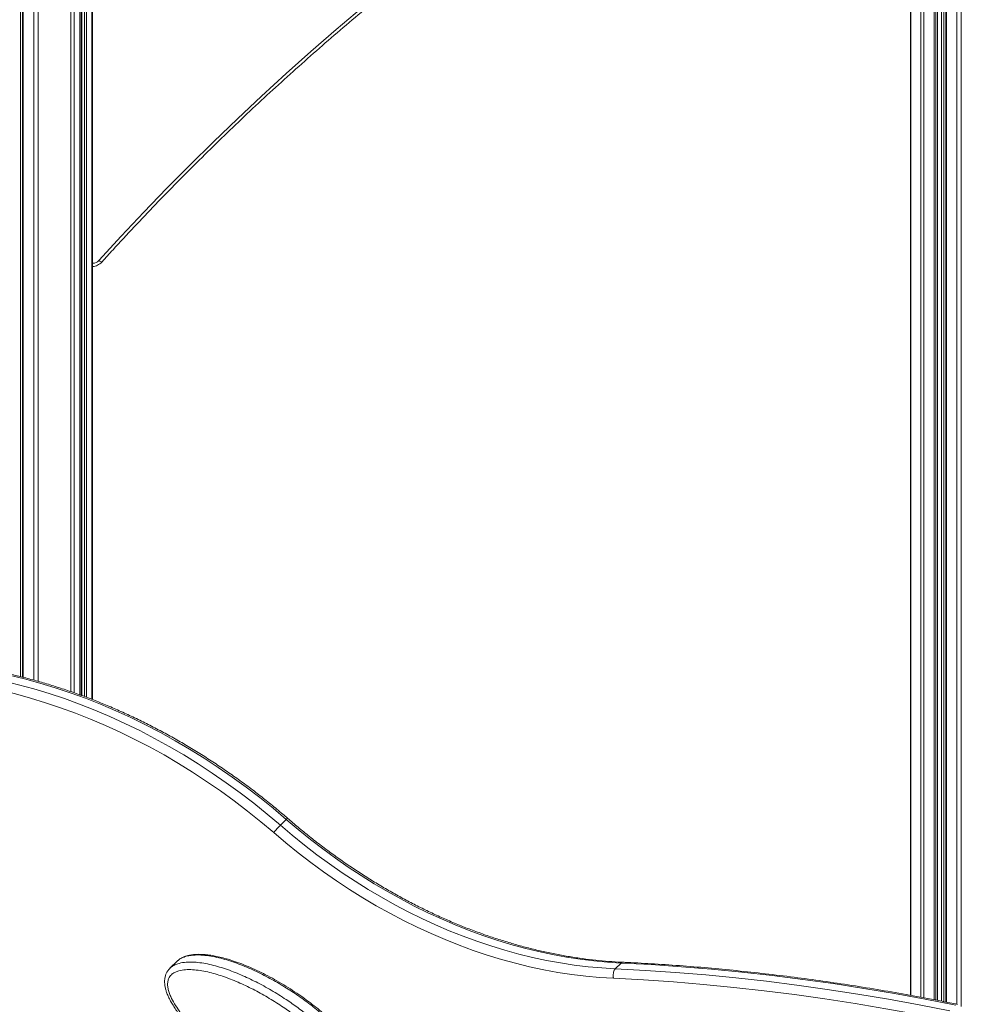
# Model space of a CAD drawing. Units: millimetres. Extents: x -11660 to 18423, y -2077 to 9633.
# Drawn here: x 5806 to 6473, y 737 to 1435 of the extents above; entities that cross this region are included whole.
import ezdxf

# ---------------------------------------------------------------- set-up
doc = ezdxf.new("R2010")
doc.units = ezdxf.units.MM

msp = doc.modelspace()

# ---------------------------------------------------------------- linework, layer by layer
at = {"color": 8, "linetype": 'Continuous', "lineweight": 15}
for p, q in [((5806.94, 2495.82), (5806.94, 969.57)), ((5808.94, 2495.28), (5808.94, 969.06)), ((5816.32, 2493.29), (5816.32, 967.14)), ((5819.37, 2493.17), (5819.37, 966.28)), ((5842.73, 2496.89), (5842.73, 958.97)), ((6437.36, 2248.36), (6437.36, 743.81)), ((6444.58, 2237.02), (6444.58, 742.46)), ((6446.54, 2236.28), (6446.54, 742.09)), ((6453.91, 2234.27), (6453.91, 740.69)), ((6455.27, 2233.9), (6455.27, 740.43)), ((6456.26, 2233.63), (6456.26, 740.24)), ((6459.23, 2232.83), (6459.23, 739.68)), ((6460.75, 2232.41), (6460.75, 739.38)), ((6462.76, 2231.87), (6462.76, 738.98)), ((6470.14, 2229.88), (6470.14, 737.5)), ((6473.19, 2229.76), (6473.19, 735.94)), ((5845.08, 1677.15), (5845.08, 958.14)), ((5848.98, 1675.95), (5848.98, 956.73)), ((5850.41, 1675.56), (5850.41, 956.2)), ((5852.29, 1675.05), (5852.29, 955.52)), ((5853.64, 1674.68), (5853.64, 955.03)), ((5857.54, 1673.62), (5857.54, 953.5))]:
    msp.add_line(p, q, dxfattribs=at)
at = {"color": 7, "linetype": 'Continuous', "lineweight": 15}
for p, q in [((5808.41, 2495.42), (5808.41, 969.2)), ((6437.18, 2248.66), (6437.18, 743.84)), ((6456.38, 740.22), (6456.38, 2233.6)), ((6462.23, 2232.01), (6462.23, 739.09)), ((5849.09, 956.68), (5849.09, 1675.92)), ((5849.88, 1675.71), (5849.88, 956.4)), ((5858, 953.32), (5858, 1673.5)), ((5990.98, 864.39), (5995.18, 868.49)), ((5917.91, 768.01), (5912.78, 763)), ((5912.82, 762.96), (5912.93, 763.06)), ((6228.18, 762.62), (6232.39, 766.72))]:
    msp.add_line(p, q, dxfattribs=at)
at = {"color": 8, "linetype": 'Continuous', "lineweight": 15, "flags": 128}
for points in [[(5862.48, 1264.4), (5878.23, 1281.58), (5894.22, 1298.59), (5910.45, 1315.42), (5926.92, 1332.07), (5943.61, 1348.53), (5960.54, 1364.81), (5977.69, 1380.89), (5995.06, 1396.78), (6012.64, 1412.47), (6030.44, 1427.96), (6048.44, 1443.24), (6066.65, 1458.3), (6085.06, 1473.16), (6103.67, 1487.8), (6122.47, 1502.22), (6141.45, 1516.42), (6160.62, 1530.39), (6179.97, 1544.13), (6199.5, 1557.64), (6201.21, 1558.81)], [(5862.48, 1264.4), (5863.12, 1263.98), (5863.69, 1263.67), (5864.15, 1263.48), (5864.49, 1263.42), (5864.7, 1263.5), (5864.71, 1263.5)]]:
    msp.add_lwpolyline(points, dxfattribs=at)
at = {"color": 7, "linetype": 'Continuous', "lineweight": 15, "flags": 128}
for points in [[(5995.18, 868.49), (5985.86, 876.34), (5976.37, 883.96), (5966.73, 891.33), (5956.93, 898.44), (5947, 905.3), (5936.94, 911.88), (5926.76, 918.2), (5916.47, 924.23), (5906.08, 929.98), (5895.6, 935.43), (5885.04, 940.59), (5874.42, 945.45), (5863.73, 950), (5853, 954.24), (5842.23, 958.16), (5831.44, 961.76), (5820.63, 965.05), (5809.81, 968), (5798.99, 970.63), (5788.2, 972.93)], [(5784, 968.83), (5794.79, 966.53), (5805.61, 963.9), (5816.43, 960.95), (5827.24, 957.66), (5838.03, 954.06), (5848.8, 950.14), (5859.53, 945.9), (5870.22, 941.35), (5880.84, 936.49), (5891.4, 931.33), (5901.88, 925.88), (5912.27, 920.13), (5922.56, 914.1), (5932.74, 907.78), (5942.8, 901.2), (5952.73, 894.34), (5962.53, 887.23), (5972.17, 879.86), (5981.66, 872.24), (5990.98, 864.39)], [(5986.33, 859.09), (5977.13, 866.84), (5967.77, 874.36), (5958.24, 881.63), (5948.58, 888.66), (5938.77, 895.42), (5928.84, 901.93), (5918.79, 908.16), (5908.63, 914.11), (5898.37, 919.79), (5888.03, 925.17), (5877.61, 930.26), (5867.12, 935.06), (5856.57, 939.55), (5845.98, 943.73), (5835.35, 947.61), (5824.69, 951.16), (5814.01, 954.4), (5803.33, 957.32), (5792.66, 959.92), (5782, 962.18)], [(6232.39, 766.72), (6222.75, 767.29), (6213.06, 768.17), (6203.31, 769.36), (6193.52, 770.86), (6183.7, 772.66), (6173.85, 774.78), (6163.99, 777.19), (6154.13, 779.91), (6144.27, 782.92), (6134.43, 786.23), (6124.61, 789.84), (6114.83, 793.73), (6105.09, 797.91), (6095.41, 802.36), (6085.8, 807.1), (6076.25, 812.1), (6066.79, 817.38), (6057.42, 822.91), (6048.15, 828.7), (6039, 834.74), (6029.96, 841.03), (6021.05, 847.55), (6012.28, 854.31), (6003.65, 861.29), (5995.18, 868.49)], [(6226.86, 755.9), (6217.09, 756.48), (6207.26, 757.37), (6197.38, 758.57), (6187.45, 760.09), (6177.49, 761.92), (6167.5, 764.07), (6157.51, 766.51), (6147.51, 769.27), (6137.51, 772.33), (6127.53, 775.68), (6117.58, 779.34), (6107.66, 783.28), (6097.79, 787.52), (6087.97, 792.04), (6078.22, 796.84), (6068.54, 801.92), (6058.95, 807.26), (6049.45, 812.87), (6040.05, 818.74), (6030.76, 824.87), (6021.6, 831.24), (6012.57, 837.86), (6003.67, 844.71), (5994.92, 851.79), (5986.33, 859.09)], [(5990.98, 864.39), (5999.45, 857.19), (6008.08, 850.21), (6016.85, 843.45), (6025.76, 836.93), (6034.8, 830.64), (6043.95, 824.6), (6053.22, 818.81), (6062.59, 813.28), (6072.05, 808), (6081.6, 803), (6091.21, 798.26), (6100.89, 793.81), (6110.63, 789.63), (6120.41, 785.74), (6130.23, 782.13), (6140.07, 778.82), (6149.93, 775.81), (6159.79, 773.09), (6169.65, 770.68), (6179.49, 768.56), (6189.32, 766.76), (6199.11, 765.26), (6208.86, 764.07), (6218.55, 763.19), (6228.18, 762.62)], [(6228.18, 762.62), (6249.45, 761.48), (6270.78, 760.02), (6292.17, 758.24), (6313.63, 756.15), (6335.13, 753.75), (6356.68, 751.03), (6378.28, 748), (6399.92, 744.67), (6421.59, 741.01), (6443.29, 737.05), (6465.02, 732.78)], [(6469.23, 736.88), (6447.49, 741.15), (6425.79, 745.11), (6404.12, 748.76), (6382.48, 752.1), (6360.88, 755.13), (6339.33, 757.85), (6317.83, 760.25), (6296.38, 762.34), (6274.98, 764.12), (6253.65, 765.58), (6232.39, 766.72)], [(6463, 726.15), (6441.34, 730.4), (6419.7, 734.35), (6398.09, 737.99), (6376.51, 741.32), (6354.98, 744.34), (6333.49, 747.05), (6312.05, 749.45), (6290.66, 751.53), (6269.33, 753.3), (6248.06, 754.76), (6226.86, 755.9)]]:
    msp.add_lwpolyline(points, dxfattribs=at)
at = {"color": 8, "linetype": 'Continuous', "lineweight": 15}
msp.add_arc((5858.11, 1268.3), 5.86, 268.91504, 318.20148, dxfattribs=at)
at = {"color": 7, "linetype": 'Continuous', "lineweight": 15}
for points, knots in [([(5864.71, 1263.5), (5867.29, 1266.35), (5874.8, 1274.61), (5887.39, 1288.18), (5902.56, 1304.14), (5917.93, 1319.94), (5933.51, 1335.57), (5949.3, 1351.05), (5965.29, 1366.35), (5981.48, 1381.48), (5997.87, 1396.44), (6014.44, 1411.22), (6031.21, 1425.81), (6048.16, 1440.23), (6065.3, 1454.46), (6082.61, 1468.5), (6100.1, 1482.34), (6117.76, 1496), (6135.59, 1509.45), (6153.58, 1522.71), (6171.74, 1535.75), (6188.72, 1547.69), (6199.7, 1555.17), (6204.53, 1558.46)], [0, 0, 0, 0, 0.025892, 0.075133, 0.124375, 0.173617, 0.222859, 0.2721, 0.321342, 0.370583, 0.419825, 0.469066, 0.518308, 0.567549, 0.616791, 0.666032, 0.715273, 0.764515, 0.813756, 0.862997, 0.912239, 0.96148, 1, 1, 1, 1]), ([(5858, 1260.02), (5858.35, 1260.06), (5859.28, 1260.17), (5860.75, 1260.68), (5862.35, 1261.49), (5863.69, 1262.45), (5864.41, 1263.19), (5864.71, 1263.5)], [0, 0, 0, 0, 0.138204, 0.366818, 0.598214, 0.831957, 1, 1, 1, 1]), ([(5996.14, 869.24), (5995.03, 870.19), (5991.12, 873.56), (5984.29, 879.21), (5975.63, 886.09), (5966.83, 892.77), (5957.91, 899.23), (5948.87, 905.48), (5939.72, 911.5), (5930.47, 917.3), (5921.13, 922.87), (5911.71, 928.2), (5902.2, 933.3), (5892.62, 938.15), (5882.98, 942.75), (5873.29, 947.1), (5863.54, 951.19), (5853.76, 955.03), (5843.94, 958.6), (5834.1, 961.91), (5824.25, 964.96), (5814.38, 967.73), (5804.52, 970.23), (5796.22, 972.11), (5791.22, 973.12), (5789.5, 973.47)], [0, 0, 0, 0, 0.018062, 0.063677, 0.109294, 0.154911, 0.200529, 0.246148, 0.291767, 0.337386, 0.383006, 0.428627, 0.474248, 0.51987, 0.565492, 0.611114, 0.656736, 0.702359, 0.747981, 0.793603, 0.839224, 0.884844, 0.930463, 0.97608, 1, 1, 1, 1]), ([(6233.61, 767.28), (6232.51, 767.33), (6228.38, 767.51), (6221.17, 768.02), (6211.99, 768.93), (6202.75, 770.12), (6193.48, 771.58), (6184.18, 773.32), (6174.86, 775.34), (6165.52, 777.63), (6156.18, 780.19), (6146.84, 783.01), (6137.51, 786.11), (6128.2, 789.47), (6118.92, 793.08), (6109.68, 796.96), (6100.48, 801.08), (6091.34, 805.46), (6082.25, 810.09), (6073.24, 814.95), (6064.3, 820.06), (6055.44, 825.4), (6046.68, 830.96), (6038.02, 836.75), (6029.47, 842.76), (6021.04, 848.99), (6012.72, 855.42), (6004.69, 861.94), (5999.19, 866.59), (5996.41, 869.01), (5996.14, 869.24)], [0, 0, 0, 0, 0.013831, 0.051714, 0.089594, 0.12747, 0.165341, 0.203209, 0.241074, 0.278937, 0.316797, 0.354655, 0.392512, 0.430368, 0.468223, 0.506078, 0.543932, 0.581786, 0.61964, 0.657494, 0.695348, 0.733202, 0.771056, 0.808911, 0.846766, 0.884621, 0.922476, 0.960332, 0.996195, 1, 1, 1, 1]), ([(5990.98, 864.39), (5990.69, 864.1), (5990.12, 863.52), (5989.02, 862.32), (5987.9, 861.03), (5987.02, 859.97), (5986.54, 859.35), (5986.36, 859.13), (5986.33, 859.09)], [0, 0, 0, 0, 0.214666, 0.429333, 0.644, 0.858667, 0.97574, 1, 1, 1, 1]), ([(6048.37, 678.61), (6048.46, 678.71), (6049, 679.26), (6049.76, 680.45), (6050.58, 682.16), (6051.14, 684.02), (6051.46, 686.03), (6051.52, 688.18), (6051.3, 690.4), (6050.8, 692.72), (6050.05, 695.18), (6048.99, 697.83), (6047.62, 700.63), (6045.92, 703.65), (6043.87, 706.87), (6041.44, 710.25), (6038.68, 713.74), (6035.54, 717.35), (6031.95, 721.17), (6027.9, 725.2), (6023.43, 729.33), (6018.64, 733.45), (6013.57, 737.5), (6008.21, 741.5), (6002.52, 745.45), (5996.48, 749.39), (5990.19, 753.22), (5983.8, 756.8), (5977.5, 760.05), (5971.31, 762.93), (5965.24, 765.48), (5959.49, 767.61), (5954.18, 769.34), (5949.38, 770.67), (5944.91, 771.67), (5940.72, 772.37), (5936.87, 772.78), (5933.37, 772.92), (5930.22, 772.8), (5927.4, 772.44), (5924.89, 771.88), (5922.69, 771.13), (5920.77, 770.19), (5919.2, 769.18), (5918.34, 768.38), (5917.97, 768.04)], [0, 0, 0, 0, 0.002385, 0.014155, 0.02521, 0.036733, 0.048791, 0.061383, 0.074386, 0.08711, 0.101712, 0.11741, 0.1343, 0.152703, 0.173492, 0.195716, 0.219197, 0.244348, 0.271721, 0.302316, 0.334999, 0.368446, 0.402866, 0.438467, 0.475478, 0.51417, 0.55479, 0.594891, 0.633634, 0.671212, 0.707814, 0.743613, 0.774464, 0.802832, 0.829275, 0.854109, 0.87757, 0.898388, 0.917364, 0.935063, 0.95096, 0.96529, 0.978447, 0.990748, 1, 1, 1, 1]), ([(5912.94, 763.05), (5912.66, 762.78), (5911.88, 762.05), (5910.87, 760.6), (5909.94, 758.78), (5909.34, 756.95), (5909.18, 755.7), (5909.1, 755.14)], [0, 0, 0, 0, 0.132939, 0.366077, 0.593699, 0.816639, 1, 1, 1, 1]), ([(5911.84, 755.54), (5911.58, 754.69), (5911.07, 753.02), (5911.17, 750.14), (5911.74, 747.27), (5912.71, 744.41), (5914.28, 740.84), (5916.71, 736.56), (5920.1, 731.67), (5923.92, 726.9), (5928.03, 722.34), (5932.32, 717.99), (5938.24, 712.45), (5946.08, 705.86), (5956, 698.52), (5965.95, 692.02), (5975.78, 686.33), (5985.45, 681.41), (5995.35, 677.1), (6003.67, 674.16), (6010.24, 672.33), (6015.05, 671.26), (6019.87, 670.51), (6024.6, 670.17), (6029.18, 670.34), (6032.88, 671.07), (6035.72, 672.25), (6037.57, 673.5), (6038.96, 675.02), (6039.73, 676.4), (6040.25, 677.92), (6040.53, 679.54), (6040.52, 681.75), (6040.12, 684.18), (6039.28, 687.06), (6037.95, 690.26), (6036.11, 693.74), (6033.97, 697.17), (6031.18, 701.09), (6027.71, 705.43), (6022.64, 711.05), (6016.28, 717.29), (6008.54, 724.01), (6000.39, 730.34), (5991.52, 736.55), (5981.94, 742.55), (5971.61, 748.23), (5961, 753.26), (5952.01, 756.77), (5944.83, 759.04), (5939.49, 760.42), (5934.13, 761.47), (5928.88, 762.05), (5923.8, 762.08), (5919.71, 761.47), (5916.59, 760.36), (5914.62, 759.19), (5913.17, 757.82), (5912.33, 756.64), (5911.96, 755.82), (5911.84, 755.54)], [0, 0, 0, 0, 0.0093, 0.0182644, 0.0275669, 0.0363368, 0.045221, 0.0616704, 0.0783815, 0.0956305, 0.1129841, 0.1298781, 0.1468216, 0.1809828, 0.2159532, 0.2511293, 0.2822989, 0.3136073, 0.3454188, 0.3774523, 0.3925593, 0.407714, 0.42307, 0.438531, 0.4534004, 0.4685629, 0.4772996, 0.4862438, 0.4930085, 0.4999837, 0.503306, 0.5099401, 0.5167666, 0.5247298, 0.5328544, 0.5439136, 0.5551341, 0.5667018, 0.5783404, 0.5958141, 0.6133961, 0.6418, 0.6704114, 0.6995245, 0.7287649, 0.7623692, 0.7961418, 0.8304974, 0.8650958, 0.8818325, 0.8986225, 0.9156353, 0.932764, 0.9489879, 0.9655255, 0.9747564, 0.9841988, 0.9903991, 0.9967457, 1, 1, 1, 1]), ([(6226.86, 755.9), (6226.84, 755.97), (6226.77, 756.3), (6226.65, 757.18), (6226.63, 758.61), (6226.91, 760.26), (6227.43, 761.71), (6227.93, 762.32), (6228.18, 762.62)], [0, 0, 0, 0, 0.030229, 0.141351, 0.356013, 0.570676, 0.785338, 1, 1, 1, 1]), ([(6470.53, 737.42), (6466.92, 738.15), (6456.46, 740.26), (6439.17, 743.53), (6418.66, 747.16), (6398.18, 750.5), (6377.73, 753.57), (6357.32, 756.36), (6336.95, 758.87), (6316.62, 761.1), (6296.34, 763.05), (6276.11, 764.72), (6256.29, 766.08), (6242.14, 766.87), (6234.71, 767.22), (6233.62, 767.27)], [0, 0, 0, 0, 0.04527, 0.131207, 0.217144, 0.30308, 0.389016, 0.474951, 0.560886, 0.646819, 0.732752, 0.818683, 0.904614, 0.986019, 1, 1, 1, 1]), ([(5909.1, 755.14), (5909.07, 754.76), (5908.99, 753.68), (5909.07, 751.83), (5909.41, 749.56), (5910.02, 747.16), (5910.92, 744.61), (5912.12, 741.87), (5913.63, 738.96), (5915.47, 735.9), (5917.67, 732.66), (5920.25, 729.22), (5923.23, 725.59), (5926.59, 721.84), (5930.33, 718), (5934.5, 714.01), (5939.1, 709.88), (5944.09, 705.72), (5949.38, 701.6), (5954.91, 697.59), (5960.71, 693.68), (5966.78, 689.86), (5972.9, 686.27), (5979.13, 682.87), (5985.29, 679.79), (5991.46, 677.01), (5997.44, 674.6), (6003.25, 672.56), (6008.65, 670.93), (6013.53, 669.7), (6017.82, 668.85), (6021.75, 668.31), (6025.42, 668.05), (6028.77, 668.05), (6031.78, 668.29), (6034.43, 668.75), (6036.78, 669.41), (6038.81, 670.24), (6040.59, 671.27), (6041.79, 672.14), (6042.35, 672.75), (6042.46, 672.87)], [0, 0, 0, 0, 0.007133, 0.020056, 0.033717, 0.04831, 0.064034, 0.081076, 0.099908, 0.120039, 0.14167, 0.165749, 0.192169, 0.220071, 0.24976, 0.281564, 0.316269, 0.352944, 0.390357, 0.428672, 0.468039, 0.508616, 0.550524, 0.589328, 0.630429, 0.66966, 0.707332, 0.743762, 0.779219, 0.808632, 0.835093, 0.859539, 0.882462, 0.904365, 0.92367, 0.940918, 0.956691, 0.971353, 0.984095, 0.996684, 1, 1, 1, 1])]:
    msp.add_open_spline(points, degree=3, knots=knots, dxfattribs=at)
at = {"color": 8, "linetype": 'Continuous', "lineweight": 15}
for points, knots in [([(5995.18, 868.49), (5995.41, 868.7), (5995.87, 869.13), (5996.16, 869.33), (5996.13, 869.23), (5996.13, 869.22)], [0, 0, 0, 0, 0.477198, 0.954396, 1, 1, 1, 1]), ([(5912.93, 763.06), (5913.17, 763.31), (5914.12, 764.27), (5916.23, 765.45), (5919.76, 766.75), (5924.36, 767.45), (5929.81, 767.45), (5935.36, 766.84), (5940.93, 765.78), (5946.57, 764.33), (5953.97, 762), (5963.1, 758.46), (5973.89, 753.38), (5984.6, 747.51), (5994.54, 741.31), (6003.64, 734.94), (6011.94, 728.51), (6019.99, 721.55), (6026.67, 715.01), (6032, 709.09), (6035.65, 704.54), (6038.58, 700.4), (6040.9, 696.71), (6042.94, 692.86), (6044.46, 689.2), (6045.45, 685.81), (6045.92, 682.89), (6045.94, 680.13), (6045.58, 678.05), (6044.91, 676.11), (6044.04, 674.44), (6043.04, 673.42), (6042.59, 672.96)], [0, 0, 0, 0, 0.0073094, 0.0277924, 0.0488312, 0.0821675, 0.1163212, 0.1489778, 0.1818816, 0.2153431, 0.2489305, 0.3132587, 0.3780684, 0.444133, 0.5105524, 0.5653919, 0.6204507, 0.6763268, 0.7325741, 0.7668653, 0.8013425, 0.8241873, 0.8471507, 0.8706486, 0.8944441, 0.9121898, 0.9302487, 0.9460694, 0.9623136, 0.97043, 0.98671, 1, 1, 1, 1]), ([(6047.72, 677.98), (6047.91, 678.14), (6048.69, 678.82), (6049.48, 680.05), (6050.36, 681.87), (6050.93, 683.91), (6051.14, 686.74), (6050.79, 689.93), (6049.73, 693.95), (6047.77, 698.6), (6044.94, 703.6), (6041.69, 708.34), (6038.17, 712.84), (6034.38, 717.2), (6029.08, 722.77), (6022.07, 729.32), (6013.19, 736.64), (6003.87, 743.48), (5993.99, 749.95), (5983.63, 755.96), (5972.77, 761.44), (5963.48, 765.37), (5955.91, 768.04), (5950.23, 769.75), (5944.58, 771.11), (5938.94, 772.07), (5933.3, 772.54), (5928.4, 772.34), (5924.33, 771.57), (5921.41, 770.47), (5919.25, 769.25), (5918.32, 768.32), (5917.96, 767.96)], [0, 0, 0, 0, 0.005208, 0.021436, 0.029544, 0.045808, 0.062609, 0.082196, 0.102328, 0.133128, 0.164693, 0.194283, 0.224099, 0.254421, 0.284857, 0.344509, 0.40461, 0.465832, 0.527352, 0.592623, 0.658245, 0.725172, 0.7589, 0.792725, 0.825799, 0.859041, 0.893057, 0.927532, 0.949898, 0.972656, 0.989605, 1, 1, 1, 1]), ([(6232.39, 766.72), (6232.66, 766.95), (6233.06, 767.29), (6233.48, 767.22), (6233.62, 767.2)], [0, 0, 0, 0, 0.678698, 1, 1, 1, 1])]:
    msp.add_open_spline(points, degree=3, knots=knots, dxfattribs=at)

doc.saveas('drawing.dxf')
